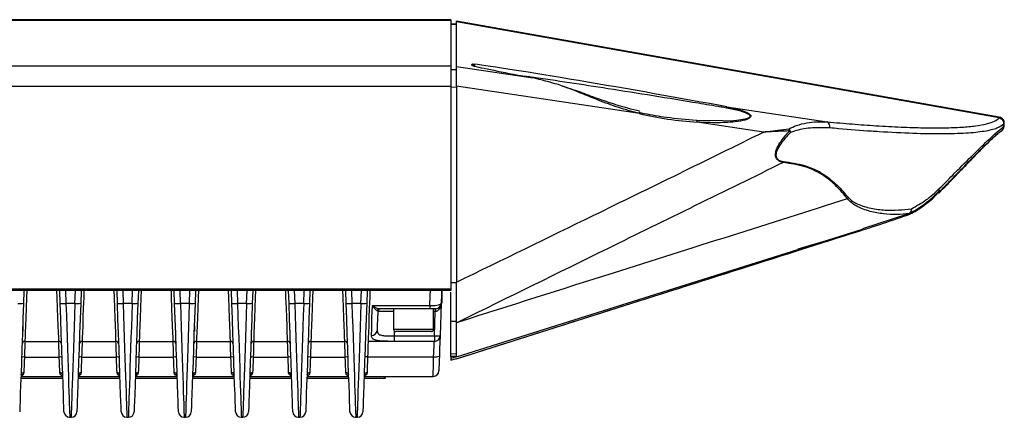
# Model space of a CAD drawing. Units: millimetres. Extents: x 644 to 1402, y 896 to 1339.
# Drawn here: x 1230 to 1402, y 1120 to 1190 of the extents above; entities that cross this region are included whole.
import ezdxf

# ---------------------------------------------------------------- set-up
doc = ezdxf.new("R2010")
doc.units = ezdxf.units.MM

msp = doc.modelspace()

# ---------------------------------------------------------------- linework, layer by layer
at = {"color": 7, "linetype": 'Continuous', "lineweight": 25}
for p, q in [((1305.09, 1189.63), (1184.84, 1189.63)), ((1305.09, 1189.63), (1305.09, 1189.52)), ((1305.09, 1189.52), (1305.09, 1181.51)), ((1306.09, 1188.87), (1305.09, 1188.84)), ((1306.09, 1188.77), (1305.09, 1188.74)), ((1400.98, 1172.56), (1306.09, 1189.38)), ((1306.09, 1189.28), (1306.09, 1189.38)), ((1400.96, 1172.46), (1306.09, 1189.28)), ((1306.09, 1181.45), (1306.09, 1189.28)), ((1305.09, 1181.51), (741.09, 1181.51)), ((1305.09, 1181.51), (1305.09, 1177.95)), ((1305.09, 1180.91), (1306.09, 1180.94)), ((1306.09, 1181.45), (1319.41, 1179.46)), ((1306.09, 1177.99), (1306.09, 1181.45)), ((1309.21, 1181.58), (1309, 1181.62)), ((1309.07, 1181.53), (1309.02, 1181.55)), ((1305.09, 1177.95), (741.09, 1177.95)), ((1305.09, 1177.95), (1305.09, 1142.52)), ((1306.09, 1177.81), (1305.09, 1177.8)), ((1338.1, 1173.22), (1306.09, 1177.99)), ((1306.09, 1177.99), (1306.09, 1143.76)), ((1353.35, 1174.39), (1370.9, 1171.77)), ((1400.96, 1172.46), (1400.97, 1172.47)), ((1348.03, 1172.05), (1352.61, 1171.98)), ((1359.77, 1169.98), (1348.16, 1171.71)), ((1401.74, 1170.9), (1401.81, 1170.92)), ((1401.79, 1171.4), (1401.78, 1171.39)), ((1401.81, 1170.92), (1401.85, 1171.39)), ((1390.29, 1159.44), (1390.33, 1159.47)), ((1390.29, 1159.29), (1390.33, 1159.34)), ((1384.92, 1155.63), (1377.04, 1153.06)), ((1306.11, 1130.69), (1377.05, 1153.03)), ((1306.11, 1130.34), (1377.27, 1152.92)), ((1305.09, 1143.66), (1306.09, 1143.68)), ((1305.09, 1142.52), (741.09, 1142.52)), ((1305.09, 1142.26), (741.09, 1142.26)), ((1230.46, 1142.26), (1230.38, 1140.03)), ((1236.8, 1140.03), (1236.73, 1142.26)), ((1240.46, 1142.26), (1240.38, 1140.03)), ((1246.8, 1140.03), (1246.73, 1142.26)), ((1250.46, 1142.26), (1250.38, 1140.03)), ((1256.8, 1140.03), (1256.73, 1142.26)), ((1260.46, 1142.26), (1260.38, 1140.03)), ((1266.8, 1140.03), (1266.73, 1142.26)), ((1270.46, 1142.26), (1270.38, 1140.03)), ((1276.8, 1140.03), (1276.73, 1142.26)), ((1280.46, 1142.26), (1280.38, 1140.03)), ((1286.8, 1140.03), (1286.73, 1142.26)), ((1290.46, 1142.26), (1290.38, 1140.03)), ((1303.59, 1140.1), (1303.59, 1142.26)), ((1305.09, 1142.52), (1305.09, 1142.26)), ((1239.38, 1140), (1237.8, 1140)), ((1249.38, 1140), (1247.8, 1140)), ((1259.38, 1140), (1257.8, 1140)), ((1269.38, 1140), (1267.8, 1140)), ((1279.38, 1140), (1277.8, 1140)), ((1289.38, 1140), (1287.8, 1140)), ((1291.38, 1139.63), (1301.43, 1139.63)), ((1301.43, 1139.63), (1301.43, 1139.1)), ((1303.41, 1140.06), (1303.22, 1134.35)), ((1303.42, 1140.1), (1303.59, 1140.1)), ((1260.33, 1139.44), (1260.35, 1139.44)), ((1297.78, 1139.1), (1292.63, 1139.1)), ((1295.09, 1139.1), (1295.09, 1135.5)), ((1299.4, 1139.1), (1297.78, 1139.1)), ((1301.43, 1139.1), (1299.4, 1139.1)), ((1302.09, 1135.5), (1302.09, 1139.1)), ((1302.22, 1134.35), (1302.36, 1138.61)), ((1302.36, 1139.1), (1302.36, 1138.61)), ((1305.09, 1136.91), (1306.09, 1136.9)), ((1230.34, 1135.14), (1230.34, 1136.04)), ((1260.34, 1135.14), (1260.34, 1136.04)), ((1301.69, 1135.1), (1295.49, 1135.1)), ((1230.63, 1133.38), (1236.55, 1133.38)), ((1240.63, 1133.38), (1246.55, 1133.38)), ((1250.63, 1133.38), (1256.55, 1133.38)), ((1260.63, 1133.38), (1266.55, 1133.38)), ((1270.63, 1133.38), (1276.55, 1133.38)), ((1280.63, 1133.38), (1286.55, 1133.38)), ((1302.22, 1133.38), (1290.63, 1133.38)), ((1295.18, 1134.35), (1295.18, 1133.38)), ((1295.18, 1134.35), (1302.22, 1134.35)), ((1302.22, 1133.38), (1295.18, 1133.38)), ((1302.22, 1134.35), (1302.22, 1133.38)), ((1305.09, 1131.24), (1306.09, 1131.2)), ((1230.55, 1130.65), (1236.63, 1130.65)), ((1240.55, 1130.65), (1246.63, 1130.65)), ((1250.55, 1130.65), (1256.63, 1130.65)), ((1260.55, 1130.65), (1266.63, 1130.65)), ((1270.55, 1130.65), (1276.63, 1130.65)), ((1280.55, 1130.65), (1286.63, 1130.65)), ((1290.55, 1130.7), (1302.09, 1130.7)), ((1305.09, 1130.75), (1305.09, 1130.41)), ((1306.09, 1130.7), (1305.09, 1130.41)), ((1305.09, 1130.41), (1305.09, 1130.07)), ((1305.09, 1130.07), (1306.09, 1130.37)), ((1306.09, 1130.35), (1306.09, 1130.39)), ((1306.09, 1130.37), (1306.09, 1130.35)), ((1237.26, 1126.92), (1229.92, 1126.92)), ((1230.04, 1127.26), (1237.25, 1127.26)), ((1247.26, 1126.92), (1239.92, 1126.92)), ((1239.93, 1127.26), (1247.25, 1127.26)), ((1257.26, 1126.92), (1249.92, 1126.92)), ((1249.93, 1127.26), (1257.25, 1127.26)), ((1267.26, 1126.92), (1259.92, 1126.92)), ((1259.93, 1127.26), (1267.25, 1127.26)), ((1277.26, 1126.92), (1269.92, 1126.92)), ((1269.93, 1127.26), (1277.25, 1127.26)), ((1287.26, 1126.92), (1279.92, 1126.92)), ((1279.93, 1127.26), (1287.25, 1127.26)), ((1293.39, 1126.92), (1289.92, 1126.92)), ((1289.93, 1127.26), (1302, 1127.26)), ((1293.69, 1126.99), (1293.69, 1127.26)), ((1238.46, 1120.11), (1238.72, 1120.11)), ((1248.46, 1120.11), (1248.72, 1120.11)), ((1258.46, 1120.11), (1258.72, 1120.11)), ((1268.46, 1120.11), (1268.72, 1120.11)), ((1278.46, 1120.11), (1278.72, 1120.11)), ((1288.46, 1120.11), (1288.72, 1120.11))]:
    msp.add_line(p, q, dxfattribs=at)
at = {"color": 8, "linetype": 'Continuous', "lineweight": 25}
for p, q in [((1305.09, 1189.52), (1184.84, 1189.52)), ((1400.97, 1172.47), (1400.97, 1172.47)), ((1401.79, 1171.4), (1401.79, 1171.4)), ((1401.21, 1170.1), (1401.28, 1170.13)), ((1375.24, 1152.28), (1365.78, 1149.48)), ((1237.72, 1142.26), (1237.8, 1140)), ((1239.38, 1140), (1239.46, 1142.26)), ((1247.72, 1142.26), (1247.8, 1140)), ((1249.38, 1140), (1249.46, 1142.26)), ((1257.72, 1142.26), (1257.8, 1140)), ((1259.38, 1140), (1259.46, 1142.26)), ((1267.72, 1142.26), (1267.8, 1140)), ((1269.38, 1140), (1269.46, 1142.26)), ((1277.72, 1142.26), (1277.8, 1140)), ((1279.38, 1140), (1279.46, 1142.26)), ((1287.72, 1142.26), (1287.8, 1140)), ((1289.38, 1140), (1289.46, 1142.26)), ((1302.36, 1138.61), (1302.09, 1138.61)), ((1295.09, 1135.5), (1302.09, 1135.5)), ((1295.21, 1135.21), (1295.18, 1134.35)), ((1293.39, 1127.26), (1293.39, 1126.92))]:
    msp.add_line(p, q, dxfattribs=at)
at = {"color": 8, "linetype": 'Continuous', "lineweight": 25, "flags": 128}
for points in [[(1352.61, 1171.98), (1353.92, 1171.96), (1355.12, 1172.04), (1356.85, 1172.34), (1357.25, 1172.52), (1357.39, 1172.66), (1357.42, 1172.78), (1357.38, 1172.9), (1357.36, 1172.92), (1357.22, 1173.05), (1356.75, 1173.31), (1355.64, 1173.68), (1353.29, 1174.18), (1353.29, 1174.18)], [(1338.1, 1173.22), (1338.11, 1173.32), (1338.11, 1173.41), (1338.11, 1173.48), (1338.09, 1173.52), (1338.07, 1173.54)], [(1230.95, 1142.26), (1230.91, 1141.07), (1230.84, 1139.21), (1230.78, 1137.53), (1230.73, 1136.09), (1230.68, 1134.92), (1230.65, 1134.06), (1230.63, 1133.54), (1230.63, 1133.38)], [(1236.55, 1133.38), (1236.55, 1133.54), (1236.53, 1134.06), (1236.5, 1134.92), (1236.45, 1136.09), (1236.4, 1137.53), (1236.34, 1139.21), (1236.27, 1141.07), (1236.23, 1142.26)], [(1240.95, 1142.26), (1240.91, 1141.07), (1240.84, 1139.21), (1240.78, 1137.53), (1240.73, 1136.09), (1240.68, 1134.92), (1240.65, 1134.06), (1240.63, 1133.54), (1240.63, 1133.38)], [(1246.55, 1133.38), (1246.55, 1133.54), (1246.53, 1134.06), (1246.5, 1134.92), (1246.45, 1136.09), (1246.4, 1137.53), (1246.34, 1139.21), (1246.27, 1141.07), (1246.23, 1142.26)], [(1250.95, 1142.26), (1250.91, 1141.07), (1250.84, 1139.21), (1250.78, 1137.53), (1250.73, 1136.09), (1250.68, 1134.92), (1250.65, 1134.06), (1250.63, 1133.54), (1250.63, 1133.38)], [(1256.55, 1133.38), (1256.55, 1133.54), (1256.53, 1134.06), (1256.5, 1134.92), (1256.45, 1136.09), (1256.4, 1137.53), (1256.34, 1139.21), (1256.27, 1141.07), (1256.23, 1142.26)], [(1260.95, 1142.26), (1260.91, 1141.07), (1260.84, 1139.21), (1260.78, 1137.53), (1260.73, 1136.09), (1260.68, 1134.92), (1260.65, 1134.06), (1260.63, 1133.54), (1260.63, 1133.38)], [(1266.55, 1133.38), (1266.55, 1133.54), (1266.53, 1134.06), (1266.5, 1134.92), (1266.45, 1136.09), (1266.4, 1137.53), (1266.34, 1139.21), (1266.27, 1141.07), (1266.23, 1142.26)], [(1270.95, 1142.26), (1270.91, 1141.07), (1270.84, 1139.21), (1270.78, 1137.53), (1270.73, 1136.09), (1270.68, 1134.92), (1270.65, 1134.06), (1270.63, 1133.54), (1270.63, 1133.38)], [(1276.55, 1133.38), (1276.55, 1133.54), (1276.53, 1134.06), (1276.5, 1134.92), (1276.45, 1136.09), (1276.4, 1137.53), (1276.34, 1139.21), (1276.27, 1141.07), (1276.23, 1142.26)], [(1280.95, 1142.26), (1280.91, 1141.07), (1280.84, 1139.21), (1280.78, 1137.53), (1280.73, 1136.09), (1280.68, 1134.92), (1280.65, 1134.06), (1280.63, 1133.54), (1280.63, 1133.38)], [(1286.55, 1133.38), (1286.55, 1133.54), (1286.53, 1134.06), (1286.5, 1134.92), (1286.45, 1136.09), (1286.4, 1137.53), (1286.34, 1139.21), (1286.27, 1141.07), (1286.23, 1142.26)], [(1290.95, 1142.26), (1290.91, 1141.06), (1290.84, 1139.2), (1290.78, 1137.52), (1290.73, 1136.07), (1290.68, 1134.9), (1290.65, 1134.05), (1290.63, 1133.54), (1290.63, 1133.38)], [(1301.43, 1139.63), (1301.48, 1141.37), (1301.51, 1142.26)], [(1230.63, 1133.38), (1230.63, 1133.33), (1230.62, 1133.07), (1230.61, 1132.72), (1230.6, 1132.29), (1230.58, 1131.79), (1230.57, 1131.24), (1230.55, 1130.65)], [(1236.63, 1130.65), (1236.62, 1131.24), (1236.6, 1131.79), (1236.58, 1132.29), (1236.57, 1132.72), (1236.56, 1133.07), (1236.55, 1133.33), (1236.55, 1133.38)], [(1240.63, 1133.38), (1240.63, 1133.33), (1240.62, 1133.07), (1240.61, 1132.72), (1240.6, 1132.29), (1240.58, 1131.79), (1240.57, 1131.24), (1240.55, 1130.65)], [(1246.63, 1130.65), (1246.62, 1131.24), (1246.6, 1131.79), (1246.58, 1132.29), (1246.57, 1132.72), (1246.56, 1133.07), (1246.55, 1133.33), (1246.55, 1133.38)], [(1250.63, 1133.38), (1250.63, 1133.33), (1250.62, 1133.07), (1250.61, 1132.72), (1250.6, 1132.29), (1250.58, 1131.79), (1250.57, 1131.24), (1250.55, 1130.65)], [(1256.63, 1130.65), (1256.62, 1131.24), (1256.6, 1131.79), (1256.58, 1132.29), (1256.57, 1132.72), (1256.56, 1133.07), (1256.55, 1133.33), (1256.55, 1133.38)], [(1260.63, 1133.38), (1260.63, 1133.33), (1260.62, 1133.07), (1260.61, 1132.72), (1260.6, 1132.29), (1260.58, 1131.79), (1260.57, 1131.24), (1260.55, 1130.65)], [(1266.63, 1130.65), (1266.62, 1131.24), (1266.6, 1131.79), (1266.58, 1132.29), (1266.57, 1132.72), (1266.56, 1133.07), (1266.55, 1133.33), (1266.55, 1133.38)], [(1270.63, 1133.38), (1270.63, 1133.33), (1270.62, 1133.07), (1270.61, 1132.72), (1270.6, 1132.29), (1270.58, 1131.79), (1270.57, 1131.24), (1270.55, 1130.65)], [(1276.63, 1130.65), (1276.62, 1131.24), (1276.6, 1131.79), (1276.58, 1132.29), (1276.57, 1132.72), (1276.56, 1133.07), (1276.55, 1133.33), (1276.55, 1133.38)], [(1280.63, 1133.38), (1280.63, 1133.33), (1280.62, 1133.07), (1280.61, 1132.72), (1280.6, 1132.29), (1280.58, 1131.79), (1280.57, 1131.24), (1280.55, 1130.65)], [(1286.63, 1130.65), (1286.62, 1131.24), (1286.6, 1131.79), (1286.58, 1132.29), (1286.57, 1132.72), (1286.56, 1133.07), (1286.55, 1133.33), (1286.55, 1133.38)], [(1290.63, 1133.38), (1290.62, 1133.16), (1290.61, 1132.81), (1290.6, 1132.37), (1290.58, 1131.86), (1290.57, 1131.3), (1290.55, 1130.7)], [(1302.09, 1130.7), (1302.12, 1131.3), (1302.14, 1131.86), (1302.17, 1132.37), (1302.19, 1132.81), (1302.2, 1133.16), (1302.21, 1133.38)], [(1302, 1127.26), (1302, 1127.29), (1302.01, 1127.45), (1302.01, 1127.74), (1302.03, 1128.16), (1302.04, 1128.68), (1302.06, 1129.29), (1302.07, 1129.98), (1302.09, 1130.7)]]:
    msp.add_lwpolyline(points, dxfattribs=at)
at = {"color": 7, "linetype": 'Continuous', "lineweight": 25, "flags": 128}
for points in [[(1348.16, 1171.71), (1348.15, 1171.79), (1348.14, 1171.86), (1348.13, 1171.92), (1348.11, 1171.97), (1348.1, 1172.01), (1348.07, 1172.04), (1348.05, 1172.05), (1348.03, 1172.05)], [(1401.74, 1170.9), (1401.78, 1171.33), (1401.79, 1171.4)], [(1303.49, 1142.26), (1303.47, 1141.65), (1303.41, 1140.06)], [(1230.38, 1140.03), (1230.28, 1137.32), (1230.19, 1134.68), (1230.1, 1132.16), (1230.02, 1129.81), (1229.95, 1127.67), (1229.88, 1125.78), (1229.82, 1124.17), (1229.78, 1122.87), (1229.75, 1121.92), (1229.72, 1121.31), (1229.72, 1121.07), (1229.72, 1121.07)], [(1237.46, 1121.07), (1237.46, 1121.08), (1237.46, 1121.31), (1237.44, 1121.92), (1237.4, 1122.87), (1237.36, 1124.17), (1237.3, 1125.78), (1237.23, 1127.67), (1237.16, 1129.81), (1237.08, 1132.16), (1236.99, 1134.68), (1236.9, 1137.32), (1236.8, 1140.03)], [(1240.38, 1140.03), (1240.28, 1137.32), (1240.19, 1134.68), (1240.1, 1132.16), (1240.02, 1129.81), (1239.95, 1127.67), (1239.88, 1125.78), (1239.82, 1124.17), (1239.78, 1122.87), (1239.75, 1121.92), (1239.72, 1121.31), (1239.72, 1121.07), (1239.72, 1121.07)], [(1247.46, 1121.07), (1247.46, 1121.08), (1247.46, 1121.31), (1247.44, 1121.92), (1247.4, 1122.87), (1247.36, 1124.17), (1247.3, 1125.78), (1247.23, 1127.67), (1247.16, 1129.81), (1247.08, 1132.16), (1246.99, 1134.68), (1246.9, 1137.32), (1246.8, 1140.03)], [(1250.38, 1140.03), (1250.28, 1137.32), (1250.19, 1134.68), (1250.1, 1132.16), (1250.02, 1129.81), (1249.95, 1127.67), (1249.88, 1125.78), (1249.82, 1124.17), (1249.78, 1122.87), (1249.75, 1121.92), (1249.72, 1121.31), (1249.72, 1121.07), (1249.72, 1121.07)], [(1257.46, 1121.07), (1257.46, 1121.08), (1257.46, 1121.31), (1257.44, 1121.92), (1257.4, 1122.87), (1257.36, 1124.17), (1257.3, 1125.78), (1257.23, 1127.67), (1257.16, 1129.81), (1257.08, 1132.16), (1256.99, 1134.68), (1256.9, 1137.32), (1256.8, 1140.03)], [(1260.38, 1140.03), (1260.28, 1137.32), (1260.19, 1134.68), (1260.1, 1132.16), (1260.02, 1129.81), (1259.95, 1127.67), (1259.88, 1125.78), (1259.82, 1124.17), (1259.78, 1122.87), (1259.75, 1121.92), (1259.72, 1121.31), (1259.72, 1121.07), (1259.72, 1121.07)], [(1267.46, 1121.07), (1267.46, 1121.08), (1267.46, 1121.31), (1267.44, 1121.92), (1267.4, 1122.87), (1267.36, 1124.17), (1267.3, 1125.78), (1267.23, 1127.67), (1267.16, 1129.81), (1267.08, 1132.16), (1266.99, 1134.68), (1266.9, 1137.32), (1266.8, 1140.03)], [(1270.38, 1140.03), (1270.28, 1137.32), (1270.19, 1134.68), (1270.1, 1132.16), (1270.02, 1129.81), (1269.95, 1127.67), (1269.88, 1125.78), (1269.82, 1124.17), (1269.78, 1122.87), (1269.75, 1121.92), (1269.72, 1121.31), (1269.72, 1121.07), (1269.72, 1121.07)], [(1277.46, 1121.07), (1277.46, 1121.08), (1277.46, 1121.31), (1277.44, 1121.92), (1277.4, 1122.87), (1277.36, 1124.17), (1277.3, 1125.78), (1277.23, 1127.67), (1277.16, 1129.81), (1277.08, 1132.16), (1276.99, 1134.68), (1276.9, 1137.32), (1276.8, 1140.03)], [(1280.38, 1140.03), (1280.28, 1137.32), (1280.19, 1134.68), (1280.1, 1132.16), (1280.02, 1129.81), (1279.95, 1127.67), (1279.88, 1125.78), (1279.82, 1124.17), (1279.78, 1122.87), (1279.75, 1121.92), (1279.72, 1121.31), (1279.72, 1121.07), (1279.72, 1121.07)], [(1287.46, 1121.07), (1287.46, 1121.08), (1287.46, 1121.31), (1287.44, 1121.92), (1287.4, 1122.87), (1287.36, 1124.17), (1287.3, 1125.78), (1287.23, 1127.67), (1287.16, 1129.81), (1287.08, 1132.16), (1286.99, 1134.68), (1286.9, 1137.32), (1286.8, 1140.03)], [(1290.38, 1140.03), (1290.28, 1137.32), (1290.19, 1134.68), (1290.1, 1132.16), (1290.02, 1129.81), (1289.95, 1127.67), (1289.88, 1125.78), (1289.82, 1124.17), (1289.78, 1122.87), (1289.75, 1121.92), (1289.72, 1121.31), (1289.72, 1121.07), (1289.72, 1121.07)], [(1291.21, 1134.39), (1291.26, 1135.71), (1291.31, 1137.48), (1291.38, 1139.63)], [(1292.33, 1138.61), (1292.28, 1137.27), (1292.24, 1136.14), (1292.21, 1135.27)], [(1302.22, 1133.38), (1302.22, 1133.38), (1302.22, 1133.38)], [(1303.21, 1134.34), (1303.21, 1134.33), (1303.2, 1133.99), (1303.19, 1133.53), (1303.17, 1132.96), (1303.14, 1132.3), (1303.12, 1131.58), (1303.09, 1130.81)], [(1230.55, 1130.65), (1230.52, 1129.84), (1230.49, 1129.09), (1230.46, 1128.43), (1230.44, 1127.9)], [(1236.74, 1127.9), (1236.72, 1128.43), (1236.69, 1129.09), (1236.66, 1129.84), (1236.63, 1130.65)], [(1240.55, 1130.65), (1240.52, 1129.84), (1240.49, 1129.09), (1240.46, 1128.43), (1240.44, 1127.9)], [(1246.74, 1127.9), (1246.72, 1128.43), (1246.69, 1129.09), (1246.66, 1129.84), (1246.63, 1130.65)], [(1250.55, 1130.65), (1250.52, 1129.84), (1250.49, 1129.09), (1250.46, 1128.43), (1250.44, 1127.9)], [(1256.74, 1127.9), (1256.72, 1128.43), (1256.69, 1129.09), (1256.66, 1129.84), (1256.63, 1130.65)], [(1260.55, 1130.65), (1260.52, 1129.84), (1260.49, 1129.09), (1260.46, 1128.43), (1260.44, 1127.9)], [(1266.74, 1127.9), (1266.72, 1128.43), (1266.69, 1129.09), (1266.66, 1129.84), (1266.63, 1130.65)], [(1270.55, 1130.65), (1270.52, 1129.84), (1270.49, 1129.09), (1270.46, 1128.43), (1270.44, 1127.9)], [(1276.74, 1127.9), (1276.72, 1128.43), (1276.69, 1129.09), (1276.66, 1129.84), (1276.63, 1130.65)], [(1280.55, 1130.65), (1280.52, 1129.84), (1280.49, 1129.09), (1280.46, 1128.43), (1280.44, 1127.9)], [(1286.74, 1127.9), (1286.72, 1128.43), (1286.69, 1129.09), (1286.66, 1129.84), (1286.63, 1130.65)], [(1290.55, 1130.7), (1290.52, 1129.87), (1290.49, 1129.11), (1290.46, 1128.44), (1290.44, 1127.9)], [(1303.09, 1130.81), (1303.07, 1130.26), (1303.05, 1129.75), (1303.04, 1129.29), (1303.02, 1128.9), (1303.01, 1128.59), (1303.01, 1128.37), (1303, 1128.25), (1303, 1128.23)]]:
    msp.add_lwpolyline(points, dxfattribs=at)
at = {"color": 7, "linetype": 'Continuous', "lineweight": 25}
for centre, radius, start, end in [((1353.99, 1174.06), 0.71, 152.6767, 170.4374), ((1400.79, 1171.48), 1, 355.4246, 79.6729), ((1362.14, 1169.92), 2.17, 6.5525, 17.1553), ((1362.68, 1169.52), 1.86, 12.7095, 34.1953), ((1370.42, 1170.94), 0.964, 346.3035, 60.1857), ((1362.61, 1168.63), 2.28, 34.6022, 42.422), ((1361.53, 1165.11), 1.72, 344.3729, 350.4945), ((1373.33, 1159.4), 1.54, 316.6895, 325.4489), ((1229.77, 1144.06), 4.07, 264.4927, 278.6231), ((1237.41, 1144.04), 4.06, 261.3671, 275.4968), ((1239.77, 1144.06), 4.07, 264.4927, 278.6231), ((1247.41, 1144.04), 4.06, 261.3671, 275.4967), ((1249.77, 1144.06), 4.07, 264.4927, 278.6231), ((1257.41, 1144.04), 4.06, 261.3671, 275.4967), ((1259.77, 1144.06), 4.07, 264.4927, 278.6231), ((1267.41, 1144.04), 4.06, 261.3671, 275.4967), ((1269.77, 1144.06), 4.07, 264.4927, 278.6231), ((1277.41, 1144.04), 4.06, 261.3671, 275.4968), ((1279.77, 1144.06), 4.07, 264.4927, 278.6231), ((1287.41, 1144.04), 4.06, 261.367, 275.4968), ((1289.77, 1144.06), 4.07, 264.4926, 278.6232), ((1302.42, 1140.1), 1, 270, 358), ((1292.64, 1138.64), 0.457, 91.9862, 165.5885), ((1292.83, 1138.6), 0.5, 90, 178), ((1305.94, 1138.73), 3.55, 174.1021, 181.8978), ((1291.26, 1135.35), 0.956, 267.2408, 355.3971), ((1295.49, 1135.5), 0.4, 180, 270), ((1301.69, 1135.5), 0.4, 270, 0), ((1230.63, 1132.88), 0.5, 89.9711, 178), ((1236.55, 1132.88), 0.5, 2, 90.2735), ((1240.63, 1132.88), 0.5, 89.9711, 178), ((1246.55, 1132.88), 0.5, 2, 90.2735), ((1250.63, 1132.88), 0.5, 89.9711, 178), ((1256.55, 1132.88), 0.5, 2, 90.2735), ((1260.63, 1132.88), 0.5, 89.9711, 178), ((1266.55, 1132.88), 0.5, 2, 90.2735), ((1270.63, 1132.88), 0.5, 89.9711, 178), ((1276.55, 1132.88), 0.5, 2, 90.2735), ((1280.63, 1132.88), 0.5, 89.9711, 178), ((1286.55, 1132.88), 0.5, 2, 90.2735), ((1302.72, 1141.52), 7.19, 266.015, 273.985), ((1302.22, 1134.38), 1, 269.9846, 357.9846), ((1302.22, 1134.38), 1, 269.9902, 358), ((1230.4, 1129.78), 0.882, 80.1094, 113.2523), ((1236.78, 1129.78), 0.882, 66.7477, 99.8905), ((1240.4, 1129.78), 0.882, 80.1094, 113.2524), ((1246.78, 1129.78), 0.882, 66.7476, 99.8906), ((1250.4, 1129.78), 0.882, 80.1094, 113.2524), ((1256.78, 1129.78), 0.882, 66.7476, 99.8906), ((1260.4, 1129.78), 0.882, 80.1094, 113.2524), ((1266.78, 1129.78), 0.882, 66.7475, 99.8907), ((1270.4, 1129.78), 0.882, 80.1094, 113.2523), ((1276.78, 1129.78), 0.882, 66.7477, 99.8906), ((1280.4, 1129.78), 0.882, 80.1094, 113.2523), ((1286.78, 1129.78), 0.882, 66.7471, 99.891), ((1290.4, 1129.76), 0.951, 80.6631, 111.2809), ((1302.4, 1132.58), 1.9, 260.6637, 291.2735), ((1230.4, 1127.44), 0.462, 84.9206, 172.7581), ((1236.78, 1127.44), 0.462, 7.2418, 95.0795), ((1240.4, 1127.44), 0.462, 84.9205, 172.7584), ((1246.78, 1127.44), 0.462, 7.2418, 95.0794), ((1250.4, 1127.44), 0.462, 84.9205, 172.7582), ((1256.78, 1127.44), 0.462, 7.2417, 95.0795), ((1260.4, 1127.44), 0.462, 84.9205, 172.7582), ((1266.78, 1127.44), 0.462, 7.2418, 95.0794), ((1270.4, 1127.44), 0.462, 84.9203, 172.7584), ((1276.78, 1127.44), 0.462, 7.242, 95.0792), ((1280.4, 1127.44), 0.462, 84.9204, 172.7584), ((1286.78, 1127.44), 0.462, 7.2414, 95.0798), ((1290.4, 1127.44), 0.462, 84.9206, 172.7581), ((1302, 1128.26), 1, 271.2195, 358), ((1238.46, 1121.11), 1, 182, 268.9355), ((1238.72, 1121.11), 1, 270.0826, 358), ((1248.46, 1121.11), 1, 182, 268.9355), ((1248.72, 1121.11), 1, 270.0826, 358), ((1258.46, 1121.11), 1, 182, 268.9355), ((1258.72, 1121.11), 1, 270.0826, 358), ((1268.46, 1121.11), 1, 182, 268.9355), ((1268.72, 1121.11), 1, 270.0826, 358), ((1278.46, 1121.11), 1, 182, 268.9355), ((1278.72, 1121.11), 1, 270.0826, 358), ((1288.46, 1121.11), 1, 182, 268.9355), ((1288.72, 1121.11), 1, 270.0826, 358)]:
    msp.add_arc(centre, radius, start, end, dxfattribs=at)
at = {"color": 8, "linetype": 'Continuous', "lineweight": 25}
for centre, radius, start, end in [((1400.75, 1170.99), 0.997, 299.1279, 355.1542), ((1389.82, 1159.93), 0.681, 317.3183, 13.4589), ((1230.24, 1127.09), 0.445, 83.216, 132.669)]:
    msp.add_arc(centre, radius, start, end, dxfattribs=at)
at = {"color": 7, "linetype": 'Continuous', "lineweight": 25}
for centre, major_axis, ratio, start_param, end_param in [((1337.81, 1176.66), (30.28, -5.31), 0.017184, 1.034819, 2.815001), ((1337.81, 1176.66), (30.28, -5.31), 0.017184, 3.474214, 4.062191), ((1346.01, 1177.16), (18.39, -2.04), 0.28314, 4.29916, 4.86079), ((1302.42, 1140.1), (0.05, 1.48), 0.674509, 3.176499, 4.712389), ((1302.36, 1138.6), (1, 0.02), 0.017391, 1.534978, 1.568667), ((1293.39, 1126.99), (0.3, 0), 0.25685, 4.712389, 6.283185)]:
    msp.add_ellipse(centre, major_axis=major_axis, ratio=ratio, start_param=start_param, end_param=end_param, dxfattribs=at)
at = {"color": 8, "linetype": 'Continuous', "lineweight": 25}
for centre, major_axis, ratio, start_param, end_param in [((1237.76, 1141.32), (-0.71, 21.22), 0.000101, 1.632998, 3.141589), ((1239.42, 1141.32), (0.71, 21.22), 0.000101, 1.633005, 3.141596), ((1247.76, 1141.32), (-0.71, 21.22), 0.000101, 1.632998, 3.141589), ((1249.42, 1141.32), (0.71, 21.22), 0.000101, 1.633005, 3.141633), ((1257.76, 1141.32), (-0.71, 21.22), 0.000101, 1.632998, 3.141589), ((1259.42, 1141.32), (0.71, 21.22), 0.000101, 1.633005, 3.141596), ((1267.76, 1141.32), (-0.71, 21.22), 0.000101, 1.632998, 3.141589), ((1269.42, 1141.32), (0.71, 21.22), 0.000101, 1.633005, 3.141596), ((1277.76, 1141.32), (-0.71, 21.22), 0.000101, 1.632998, 3.141589), ((1279.42, 1141.32), (0.71, 21.22), 0.000101, 1.633005, 3.141633), ((1287.76, 1141.32), (-0.71, 21.22), 0.000101, 1.632998, 3.141589), ((1289.42, 1141.32), (0.71, 21.22), 0.000101, 1.633005, 3.141633), ((1295.33, 1138.6), (3, -0.02), 0.005808, 1.651031, 3.141424)]:
    msp.add_ellipse(centre, major_axis=major_axis, ratio=ratio, start_param=start_param, end_param=end_param, dxfattribs=at)
at = {"color": 7, "linetype": 'Continuous', "lineweight": 25}
for points, knots in [([(1308.83, 1181.63), (1308.8, 1181.65), (1308.68, 1181.75), (1308.76, 1181.81), (1308.82, 1181.85)], [0, 0, 0, 0, 0.241318, 1, 1, 1, 1]), ([(1308.82, 1181.85), (1308.85, 1181.86), (1308.9, 1181.87), (1309, 1181.87), (1309.08, 1181.86), (1309.13, 1181.86), (1309.16, 1181.86)], [0, 0, 0, 0, 0.473091, 0.732169, 0.866196, 1, 1, 1, 1]), ([(1309.21, 1181.49), (1309.2, 1181.5), (1309.2, 1181.55), (1309.15, 1181.63), (1309.06, 1181.74), (1308.95, 1181.81), (1308.87, 1181.84), (1308.82, 1181.85)], [0, 0, 0, 0, 0.032814, 0.27461, 0.516409, 0.758189, 1, 1, 1, 1]), ([(1309.16, 1181.51), (1309.13, 1181.51), (1309.08, 1181.53), (1309, 1181.55), (1308.9, 1181.59), (1308.85, 1181.61), (1308.83, 1181.63)], [0, 0, 0, 0, 0.1233219, 0.2675712, 0.5265119, 1, 1, 1, 1]), ([(1309.01, 1181.56), (1308.99, 1181.57), (1308.94, 1181.61), (1308.87, 1181.62), (1308.83, 1181.63)], [0, 0, 0, 0, 0.350078, 1, 1, 1, 1]), ([(1309.31, 1181.47), (1309.31, 1181.5), (1309.31, 1181.58), (1309.28, 1181.7), (1309.23, 1181.81), (1309.18, 1181.84), (1309.16, 1181.86)], [0, 0, 0, 0, 0.142839, 0.428564, 0.714306, 1, 1, 1, 1]), ([(1338.1, 1173.22), (1336.88, 1173.55), (1334.44, 1174.21), (1331.15, 1175.44), (1327.65, 1176.87), (1323.89, 1178.4), (1320.91, 1179.1), (1319.41, 1179.46)], [0, 0, 0, 0, 0.194344, 0.390388, 0.533562, 0.764913, 1, 1, 1, 1]), ([(1338.1, 1173.64), (1337.41, 1173.8), (1335.6, 1174.23), (1332.73, 1175.13), (1329.56, 1176.25), (1326.91, 1177.29), (1325.26, 1177.78), (1324.63, 1177.97)], [0, 0, 0, 0, 0.153143, 0.402373, 0.638385, 0.86321, 1, 1, 1, 1]), ([(1353.35, 1174.39), (1354.16, 1174.22), (1355.37, 1173.97), (1356.71, 1173.5), (1357.28, 1173.17), (1357.49, 1172.94), (1357.55, 1172.77), (1357.52, 1172.6), (1357.34, 1172.4), (1356.65, 1172.05), (1354.75, 1171.72), (1351.77, 1171.56), (1349.37, 1171.66), (1348.16, 1171.71)], [0, 0, 0, 0, 0.157703, 0.237832, 0.279136, 0.296865, 0.31503, 0.331014, 0.352516, 0.39132, 0.520224, 0.75834, 1, 1, 1, 1]), ([(1337.97, 1173.45), (1338.29, 1173.38), (1339.88, 1173.04), (1343.24, 1172.47), (1346.27, 1172.2), (1348.03, 1172.05)], [0, 0, 0, 0, 0.095605, 0.478203, 1, 1, 1, 1]), ([(1370.9, 1171.77), (1372.38, 1171.64), (1375.34, 1171.38), (1379.67, 1171.07), (1383.87, 1170.84), (1387.87, 1170.72), (1391.42, 1170.71), (1394.46, 1170.82), (1396.93, 1171.05), (1398.86, 1171.4), (1400.27, 1171.85), (1400.73, 1172.26), (1400.96, 1172.46)], [0, 0, 0, 0, 0.087059, 0.174565, 0.276104, 0.377644, 0.48217, 0.586696, 0.68853, 0.790364, 0.895181, 1, 1, 1, 1]), ([(1400.96, 1172.46), (1401.08, 1172.42), (1401.31, 1172.35), (1401.59, 1172.09), (1401.77, 1171.76), (1401.77, 1171.51), (1401.78, 1171.39)], [0, 0, 0, 0, 0.250009, 0.500018, 0.750009, 1, 1, 1, 1]), ([(1401.83, 1171.4), (1401.84, 1171.49), (1401.87, 1171.71), (1401.76, 1172.04), (1401.54, 1172.33), (1401.25, 1172.51), (1401.06, 1172.54), (1400.98, 1172.55)], [0, 0, 0, 0, 0.1847585, 0.4010804, 0.6247827, 0.8650271, 1, 1, 1, 1]), ([(1359.77, 1169.98), (1359.78, 1169.98), (1359.84, 1169.99), (1360.07, 1170.02), (1360.9, 1170.14), (1362.32, 1170.33), (1363.56, 1170.49), (1364.22, 1170.56)], [0, 0, 0, 0, 0.006219, 0.042582, 0.153092, 0.555327, 1, 1, 1, 1]), ([(1364.22, 1170.56), (1364.65, 1170.76), (1366.26, 1171.48), (1368.58, 1171.84), (1370.3, 1171.79), (1370.9, 1171.77)], [0, 0, 0, 0, 0.195296, 0.723284, 1, 1, 1, 1]), ([(1371.35, 1170.71), (1370.46, 1170.74), (1368.66, 1170.81), (1366.31, 1170.53), (1364.93, 1170.07), (1364.49, 1169.93)], [0, 0, 0, 0, 0.400753, 0.808806, 1, 1, 1, 1]), ([(1401.78, 1171.39), (1401.45, 1171.13), (1400.79, 1170.61), (1398.5, 1170.08), (1395.3, 1169.74), (1391.1, 1169.62), (1386.01, 1169.71), (1381.65, 1169.92), (1377.26, 1170.21), (1374.39, 1170.43), (1371.86, 1170.66), (1371.35, 1170.71)], [0, 0, 0, 0, 0.137615, 0.275668, 0.413276, 0.550504, 0.688175, 0.825404, 0.854433, 0.970671, 1, 1, 1, 1]), ([(1390.49, 1160.09), (1391.4, 1161.01), (1393.62, 1163.23), (1396.64, 1166.25), (1399.2, 1168.75), (1400.99, 1170.41), (1401.49, 1170.74), (1401.74, 1170.9)], [0, 0, 0, 0, 0.155248, 0.376006, 0.600819, 0.798223, 1, 1, 1, 1]), ([(1401.17, 1170.09), (1401.25, 1170.12), (1401.43, 1170.2), (1401.64, 1170.43), (1401.76, 1170.67), (1401.8, 1170.83), (1401.8, 1170.9), (1401.81, 1170.92)], [0, 0, 0, 0, 0.228268, 0.531365, 0.834475, 0.926711, 1, 1, 1, 1]), ([(1306.09, 1143.76), (1314.09, 1147.65), (1332, 1156.35), (1349.88, 1165.12), (1359.77, 1169.98)], [0, 0, 0, 0, 0.446379, 1, 1, 1, 1]), ([(1364.3, 1170.17), (1363.63, 1170.15), (1362.22, 1170.1), (1360.71, 1170.03), (1359.87, 1169.99), (1359.78, 1169.98), (1359.77, 1169.98)], [0, 0, 0, 0, 0.444658, 0.942656, 0.994047, 1, 1, 1, 1]), ([(1363.19, 1164.65), (1362.87, 1164.74), (1362.44, 1164.87), (1362.05, 1165.29), (1361.89, 1165.61), (1361.83, 1165.99), (1361.89, 1166.54), (1362.2, 1167.38), (1362.8, 1168.37), (1363.55, 1169.33), (1364.07, 1169.91), (1364.3, 1170.17)], [0, 0, 0, 0, 0.159541, 0.214878, 0.261594, 0.308335, 0.370661, 0.481532, 0.664757, 0.848947, 1, 1, 1, 1]), ([(1364.49, 1169.93), (1364.25, 1169.68), (1363.45, 1168.82), (1362.52, 1167.7), (1362, 1166.51), (1361.92, 1166), (1361.97, 1165.65), (1362.12, 1165.36), (1362.51, 1164.99), (1362.92, 1164.9), (1363.23, 1164.83)], [0, 0, 0, 0, 0.155837, 0.530111, 0.640079, 0.700069, 0.744164, 0.788202, 0.841326, 1, 1, 1, 1]), ([(1390.34, 1159.24), (1390.72, 1159.62), (1391.81, 1160.72), (1393.41, 1162.38), (1395.11, 1164.16), (1396.62, 1165.73), (1397.96, 1167.08), (1399.12, 1168.22), (1400.04, 1169.1), (1400.69, 1169.69), (1401.11, 1170.03), (1401.22, 1170.1), (1401.27, 1170.14)], [0, 0, 0, 0, 0.062058, 0.180122, 0.291633, 0.397579, 0.510026, 0.619791, 0.727498, 0.832183, 0.915312, 1, 1, 1, 1]), ([(1390.34, 1159.39), (1390.91, 1159.95), (1392.17, 1161.22), (1393.9, 1163), (1395.53, 1164.7), (1396.98, 1166.18), (1398.26, 1167.45), (1399.35, 1168.51), (1400.19, 1169.28), (1400.76, 1169.78), (1401.11, 1170.05), (1401.19, 1170.1), (1401.23, 1170.12)], [0, 0, 0, 0, 0.095027, 0.211416, 0.321373, 0.425801, 0.536613, 0.645933, 0.752647, 0.844669, 0.924081, 1, 1, 1, 1]), ([(1401.21, 1170.1), (1401.22, 1170.1), (1401.25, 1170.12), (1401.29, 1170.14), (1401.37, 1170.19), (1401.48, 1170.27), (1401.56, 1170.34), (1401.6, 1170.4), (1401.6, 1170.41)], [0, 0, 0, 0, 0.3666396, 0.6719896, 0.8086583, 0.8879282, 0.9914291, 1, 1, 1, 1]), ([(1363.19, 1164.65), (1352.95, 1159.63), (1334.05, 1150.37), (1315.15, 1141.07), (1306.49, 1136.81)], [0, 0, 0, 0, 0.542225, 1, 1, 1, 1]), ([(1374.46, 1158.34), (1373.83, 1159.07), (1372.57, 1160.55), (1370.16, 1162.58), (1367.02, 1164.11), (1364.48, 1164.47), (1363.19, 1164.65)], [0, 0, 0, 0, 0.213714, 0.430304, 0.708303, 1, 1, 1, 1]), ([(1363.23, 1164.83), (1364.49, 1164.65), (1366.39, 1164.37), (1368.77, 1163.49), (1370.69, 1162.38), (1372.69, 1160.75), (1373.96, 1159.27), (1374.6, 1158.52)], [0, 0, 0, 0, 0.281276, 0.425466, 0.569774, 0.783117, 1, 1, 1, 1]), ([(1374.6, 1158.52), (1374.83, 1158.3), (1375.3, 1157.84), (1376.64, 1157.14), (1378.59, 1156.6), (1381.87, 1156.18), (1384.12, 1156.42), (1385.61, 1156.58)], [0, 0, 0, 0, 0.069063, 0.141154, 0.352628, 0.568823, 1, 1, 1, 1]), ([(1385.19, 1155.76), (1385.26, 1155.79), (1386.09, 1156.16), (1387.53, 1157.12), (1389.16, 1158.35), (1390.02, 1159.24), (1390.29, 1159.51)], [0, 0, 0, 0, 0.035604, 0.43197, 0.823959, 1, 1, 1, 1]), ([(1385.2, 1155.58), (1385.27, 1155.61), (1386.11, 1155.98), (1387.56, 1156.96), (1389.15, 1158.15), (1389.96, 1159), (1390.18, 1159.23)], [0, 0, 0, 0, 0.037373, 0.447561, 0.849724, 1, 1, 1, 1]), ([(1385.61, 1156.58), (1386.48, 1157.05), (1388.23, 1158.01), (1389.73, 1159.4), (1390.49, 1160.09)], [0, 0, 0, 0, 0.497274, 1, 1, 1, 1]), ([(1306.49, 1136.81), (1315.51, 1139.67), (1338.17, 1146.86), (1360.82, 1154.02), (1374.46, 1158.34)], [0, 0, 0, 0, 0.39796, 1, 1, 1, 1]), ([(1385.22, 1155.75), (1384.51, 1155.67), (1383.09, 1155.51), (1380.79, 1155.63), (1378.39, 1156.05), (1376.48, 1156.73), (1375.15, 1157.56), (1374.69, 1158.08), (1374.46, 1158.34)], [0, 0, 0, 0, 0.214468, 0.430675, 0.641329, 0.855592, 0.926783, 1, 1, 1, 1]), ([(1375.24, 1152.28), (1375.26, 1152.29), (1378.5, 1153.29), (1381.72, 1154.38), (1384.92, 1155.46)], [0, 0, 0, 0, 0.006049, 1, 1, 1, 1]), ([(1384.92, 1155.63), (1384.96, 1155.65), (1385.03, 1155.67), (1385.13, 1155.71), (1385.19, 1155.74), (1385.21, 1155.75), (1385.22, 1155.75)], [0, 0, 0, 0, 0.364582, 0.732382, 0.93521, 1, 1, 1, 1]), ([(1385.22, 1155.58), (1385.2, 1155.57), (1385.16, 1155.55), (1385.05, 1155.51), (1384.98, 1155.48), (1384.92, 1155.46)], [0, 0, 0, 0, 0.211422, 0.482293, 1, 1, 1, 1]), ([(1385.22, 1155.75), (1385.29, 1155.81), (1385.44, 1155.91), (1385.58, 1156.18), (1385.62, 1156.41), (1385.62, 1156.55), (1385.61, 1156.57), (1385.61, 1156.58)], [0, 0, 0, 0, 0.309874, 0.619702, 0.930493, 0.986552, 1, 1, 1, 1]), ([(1306.09, 1130.35), (1314.42, 1132.99), (1337.47, 1140.3), (1360.51, 1147.61), (1375.24, 1152.28)], [0, 0, 0, 0, 0.3612036, 1, 1, 1, 1]), ([(1306.09, 1136.65), (1306.09, 1137.71), (1306.09, 1139.82), (1306.09, 1142.26), (1306.09, 1143.53), (1306.09, 1143.76)], [0, 0, 0, 0, 0.4457583, 0.8961917, 1, 1, 1, 1]), ([(1305.09, 1136.91), (1305.09, 1137.7), (1305.09, 1139.04), (1305.09, 1140.79), (1305.09, 1141.67), (1305.09, 1141.99)], [0, 0, 0, 0, 0.470952, 0.807466, 1, 1, 1, 1]), ([(1291.38, 1139.63), (1291.38, 1139.62), (1291.53, 1139.53), (1291.84, 1139.35), (1292.28, 1139.14), (1292.52, 1139.11), (1292.63, 1139.1)], [0, 0, 0, 0, 0.004723, 0.326596, 0.709139, 1, 1, 1, 1]), ([(1292.2, 1138.75), (1292.13, 1138.8), (1291.97, 1138.9), (1291.68, 1139.22), (1291.48, 1139.49), (1291.38, 1139.62), (1291.38, 1139.63)], [0, 0, 0, 0, 0.293576, 0.675632, 0.995192, 1, 1, 1, 1]), ([(1301.43, 1139.63), (1301.46, 1139.63), (1301.69, 1139.62), (1302.11, 1139.64), (1302.7, 1139.7), (1303.19, 1139.82), (1303.4, 1139.95), (1303.41, 1140.04), (1303.41, 1140.06)], [0, 0, 0, 0, 0.0274288, 0.2166903, 0.4042981, 0.6579507, 0.9244431, 1, 1, 1, 1]), ([(1292.33, 1138.61), (1292.33, 1138.62), (1292.33, 1138.67), (1292.26, 1138.72), (1292.2, 1138.75)], [0, 0, 0, 0, 0.199581, 1, 1, 1, 1]), ([(1302.42, 1139.1), (1302.41, 1139.1), (1302.41, 1139.1), (1302.31, 1139.1), (1302.07, 1139.1), (1301.77, 1139.1), (1301.56, 1139.1), (1301.45, 1139.1), (1301.43, 1139.1)], [0, 0, 0, 0, 0.080123, 0.357518, 0.611366, 0.79324, 0.973866, 1, 1, 1, 1]), ([(1305.09, 1131.27), (1305.09, 1131.29), (1305.09, 1131.35), (1305.09, 1132.39), (1305.09, 1134.39), (1305.09, 1136.15), (1305.09, 1136.91)], [0, 0, 0, 0, 0.181964, 0.482207, 0.776491, 1, 1, 1, 1]), ([(1306.09, 1136.65), (1306.21, 1136.7), (1306.34, 1136.75), (1306.48, 1136.81), (1306.49, 1136.81)], [0, 0, 0, 0, 0.890128, 1, 1, 1, 1]), ([(1306.09, 1130.73), (1306.09, 1130.79), (1306.09, 1130.88), (1306.09, 1131.8), (1306.09, 1133.07), (1306.09, 1134.77), (1306.09, 1136.22), (1306.09, 1136.65)], [0, 0, 0, 0, 0.282974, 0.442811, 0.602483, 0.879577, 1, 1, 1, 1]), ([(1292.21, 1135.27), (1292.23, 1135.1), (1292.27, 1134.76), (1292.74, 1134.48), (1293.45, 1134.36), (1294.3, 1134.34), (1294.9, 1134.35), (1295.18, 1134.35)], [0, 0, 0, 0, 0.219766, 0.433214, 0.631631, 0.82977, 1, 1, 1, 1]), ([(1295.18, 1133.38), (1294.81, 1133.38), (1294, 1133.39), (1292.86, 1133.42), (1291.92, 1133.55), (1291.3, 1133.84), (1291.24, 1134.21), (1291.21, 1134.39)], [0, 0, 0, 0, 0.165251, 0.360641, 0.561093, 0.779229, 1, 1, 1, 1]), ([(1305.09, 1130.75), (1305.09, 1130.8), (1305.09, 1130.91), (1305.09, 1131.06), (1305.09, 1131.18), (1305.09, 1131.24), (1305.09, 1131.24), (1305.09, 1131.24)], [0, 0, 0, 0, 0.210202, 0.420359, 0.630403, 0.84033, 1, 1, 1, 1]), ([(1306.09, 1130.71), (1306.08, 1130.71), (1305.92, 1130.72), (1305.64, 1130.73), (1305.32, 1130.74), (1305.15, 1130.74), (1305.09, 1130.75)], [0, 0, 0, 0, 0.021997, 0.499732, 0.818217, 1, 1, 1, 1]), ([(1230.44, 1127.9), (1230.42, 1127.79), (1230.39, 1127.65), (1230.31, 1127.55), (1230.29, 1127.53)], [0, 0, 0, 0, 0.787813, 1, 1, 1, 1]), ([(1237.25, 1127.31), (1237.11, 1127.36), (1236.85, 1127.47), (1236.78, 1127.76), (1236.74, 1127.9)], [0, 0, 0, 0, 0.525461, 1, 1, 1, 1]), ([(1240.44, 1127.9), (1240.4, 1127.76), (1240.33, 1127.47), (1240.07, 1127.36), (1239.93, 1127.31)], [0, 0, 0, 0, 0.4745388, 1, 1, 1, 1]), ([(1247.25, 1127.31), (1247.11, 1127.36), (1246.85, 1127.47), (1246.78, 1127.76), (1246.74, 1127.9)], [0, 0, 0, 0, 0.525461, 1, 1, 1, 1]), ([(1250.44, 1127.9), (1250.4, 1127.76), (1250.33, 1127.47), (1250.07, 1127.36), (1249.93, 1127.31)], [0, 0, 0, 0, 0.474539, 1, 1, 1, 1]), ([(1257.25, 1127.31), (1257.11, 1127.36), (1256.85, 1127.47), (1256.78, 1127.76), (1256.74, 1127.9)], [0, 0, 0, 0, 0.525461, 1, 1, 1, 1]), ([(1260.44, 1127.9), (1260.4, 1127.76), (1260.33, 1127.47), (1260.07, 1127.36), (1259.93, 1127.31)], [0, 0, 0, 0, 0.474539, 1, 1, 1, 1]), ([(1267.25, 1127.31), (1267.11, 1127.36), (1266.85, 1127.47), (1266.78, 1127.76), (1266.74, 1127.9)], [0, 0, 0, 0, 0.5254612, 1, 1, 1, 1]), ([(1270.44, 1127.9), (1270.4, 1127.76), (1270.33, 1127.47), (1270.07, 1127.36), (1269.93, 1127.31)], [0, 0, 0, 0, 0.474539, 1, 1, 1, 1]), ([(1277.25, 1127.31), (1277.11, 1127.36), (1276.85, 1127.47), (1276.78, 1127.76), (1276.74, 1127.9)], [0, 0, 0, 0, 0.5254612, 1, 1, 1, 1]), ([(1280.44, 1127.9), (1280.4, 1127.76), (1280.33, 1127.47), (1280.07, 1127.36), (1279.93, 1127.31)], [0, 0, 0, 0, 0.4745388, 1, 1, 1, 1]), ([(1287.25, 1127.31), (1287.11, 1127.36), (1286.85, 1127.47), (1286.78, 1127.76), (1286.74, 1127.9)], [0, 0, 0, 0, 0.5254612, 1, 1, 1, 1]), ([(1290.44, 1127.9), (1290.4, 1127.76), (1290.33, 1127.47), (1290.07, 1127.36), (1289.93, 1127.31)], [0, 0, 0, 0, 0.4745388, 1, 1, 1, 1])]:
    msp.add_open_spline(points, degree=3, knots=knots, dxfattribs=at)
at = {"color": 8, "linetype": 'Continuous', "lineweight": 25}
for points, knots in [([(1353.29, 1174.18), (1352.96, 1174.24), (1351.32, 1174.52), (1347.05, 1175.24), (1340.46, 1176.32), (1332.94, 1177.52), (1325.83, 1178.6), (1320.97, 1179.32), (1318.39, 1179.68), (1318.02, 1179.72)], [0, 0, 0, 0, 0.027949, 0.139755, 0.363608, 0.587473, 0.778072, 0.96863, 1, 1, 1, 1]), ([(1384.92, 1155.46), (1385.82, 1155.94), (1387.05, 1156.59), (1388.09, 1157.56), (1388.36, 1157.81)], [0, 0, 0, 0, 0.734148, 1, 1, 1, 1]), ([(1230.29, 1127.53), (1230.23, 1127.44), (1230.11, 1127.28), (1230.06, 1127.29), (1230.04, 1127.29)], [0, 0, 0, 0, 0.576042, 1, 1, 1, 1])]:
    msp.add_open_spline(points, degree=3, knots=knots, dxfattribs=at)

doc.saveas('drawing.dxf')
